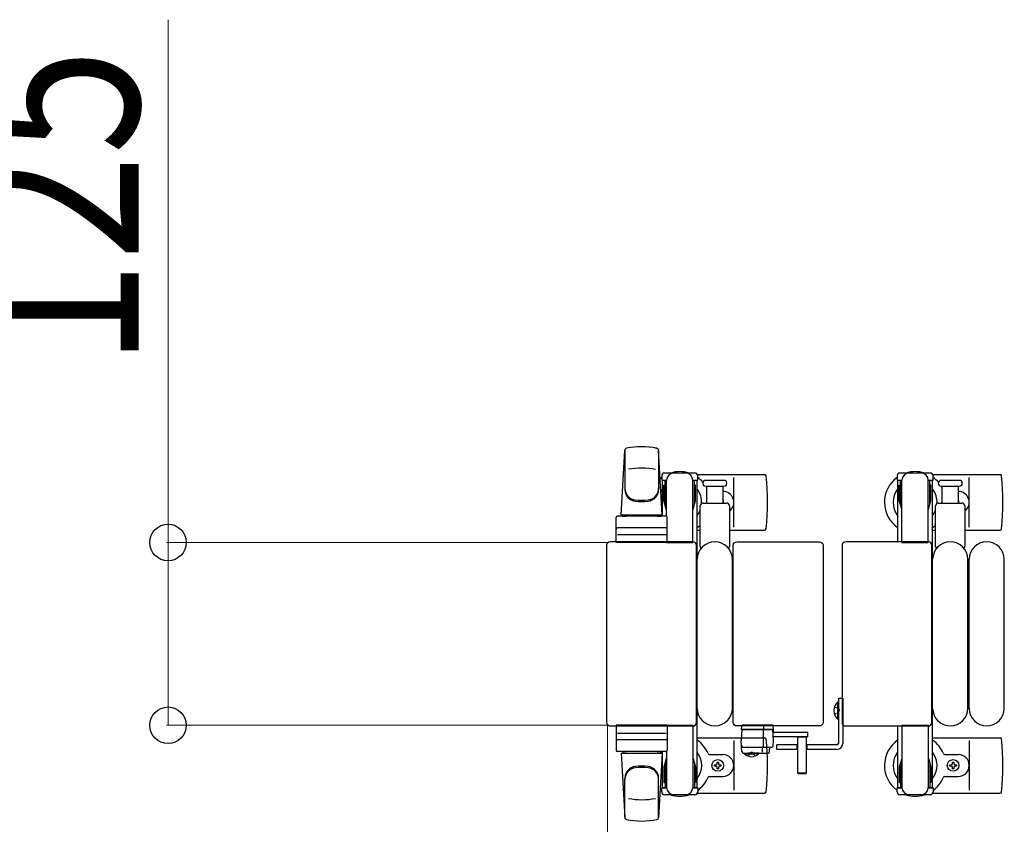
# Model space of a CAD drawing. Units: millimetres. Extents: x 0 to 33640, y 0 to 23760.
# Drawn here: x 13457 to 14131, y 21163 to 21714 of the extents above; entities that cross this region are included whole.
import ezdxf

# ---------------------------------------------------------------- set-up
doc = ezdxf.new("R2010")
doc.units = ezdxf.units.MM
doc.linetypes.add('YHIDDEN_1', pattern=[4, 3, -1])
for name, color, linetype, lineweight in [('YKK_13', 4, 'Continuous', 30), ('YKK_A1', 4, 'Continuous', 30), ('YKK_D', 6, 'Continuous', 13)]:
    doc.layers.add(name, color=color, linetype=linetype, lineweight=lineweight)
doc.styles.add('text-b', font='extslim2.shx', dxfattribs={"width": 0.8, "bigfont": 'extfont2.shx'})

msp = doc.modelspace()

# ---------------------------------------------------------------- linework, layer by layer
at = {"layer": 'YKK_13'}
for p, q in [((13868.59, 21375.18), (13871.03, 21419.21)), ((13871.09, 21418.79), (13871.09, 21393.05)), ((13894.09, 21419.56), (13894.09, 21392.37)), ((13896.59, 21375.18), (13894.16, 21419.21)), ((13918.89, 21403.68), (13898.29, 21403.68)), ((14079.89, 21403.68), (14059.29, 21403.68)), ((13896.29, 21401.68), (13896.29, 21398.88)), ((13896.29, 21398.88), (13899.59, 21398.88)), ((13898.59, 21381.88), (13898.59, 21398.88)), ((13899.59, 21374.05), (13899.59, 21398.68)), ((13917.59, 21398.88), (13920.89, 21398.88)), ((13917.59, 21356.18), (13917.59, 21398.68)), ((13918.59, 21381.88), (13918.59, 21398.88)), ((13920.63, 21402.68), (13966.69, 21402.68)), ((13920.89, 21398.88), (13920.89, 21401.68)), ((13932.59, 21398.68), (13926.34, 21398.68)), ((13938.84, 21398.68), (13932.59, 21398.68)), ((13945.59, 21366.68), (13945.59, 21400.68)), ((14057.29, 21401.68), (14057.29, 21398.88)), ((14057.29, 21398.88), (14060.59, 21398.88)), ((14059.59, 21381.88), (14059.59, 21398.88)), ((14060.59, 21356.68), (14060.59, 21398.68)), ((14078.59, 21398.88), (14081.89, 21398.88)), ((14078.59, 21356.18), (14078.59, 21398.68)), ((14079.59, 21381.88), (14079.59, 21398.88)), ((14081.63, 21402.68), (14127.69, 21402.68)), ((14081.89, 21398.88), (14081.89, 21401.68)), ((14093.59, 21398.68), (14087.34, 21398.68)), ((14099.84, 21398.68), (14093.59, 21398.68)), ((14106.59, 21366.68), (14106.59, 21400.68)), ((13897.79, 21395.38), (13898.59, 21395.38)), ((13897.79, 21384.87), (13897.79, 21395.38)), ((13919.39, 21395.38), (13918.59, 21395.38)), ((13919.39, 21384.87), (13919.39, 21395.38)), ((13926.34, 21394.68), (13938.84, 21394.68)), ((13927.09, 21383.18), (13927.09, 21394.68)), ((13938.09, 21394.68), (13938.09, 21383.18)), ((14058.79, 21395.38), (14059.59, 21395.38)), ((14058.79, 21384.87), (14058.79, 21395.38)), ((14080.39, 21395.38), (14079.59, 21395.38)), ((14080.39, 21384.87), (14080.39, 21395.38)), ((14087.34, 21394.68), (14099.84, 21394.68)), ((14088.09, 21383.18), (14088.09, 21394.68)), ((14099.09, 21394.68), (14099.09, 21383.18)), ((13899.4, 21378.88), (13897.79, 21384.87)), ((13917.79, 21378.88), (13919.39, 21384.87)), ((13924.59, 21383.18), (13940.59, 21383.18)), ((14060.4, 21378.88), (14058.79, 21384.87)), ((14078.79, 21378.88), (14080.39, 21384.87)), ((14085.59, 21383.18), (14101.59, 21383.18)), ((13899.4, 21378.88), (13899.59, 21378.88)), ((13917.79, 21378.88), (13917.59, 21378.88)), ((13922.59, 21353.35), (13922.59, 21381.18)), ((13942.59, 21381.18), (13942.59, 21353.35)), ((14060.4, 21378.88), (14060.59, 21378.88)), ((14078.79, 21378.88), (14078.59, 21378.88)), ((14083.59, 21353.35), (14083.59, 21381.18)), ((14103.59, 21381.18), (14103.59, 21353.35)), ((13865.09, 21356.18), (13865.09, 21373.18)), ((13899.09, 21374.18), (13866.09, 21374.18)), ((13868.59, 21375.18), (13896.59, 21375.18)), ((13869.59, 21374.18), (13869.59, 21375.18)), ((13869.59, 21375.18), (13895.59, 21375.18)), ((13869.59, 21374.18), (13871.99, 21374.18)), ((13893.19, 21374.18), (13895.59, 21374.18)), ((13895.59, 21374.18), (13895.59, 21375.18)), ((13900.09, 21356.18), (13900.09, 21373.18)), ((13899.09, 21366.18), (13866.09, 21366.18)), ((13920.59, 21364.68), (13922.59, 21364.68)), ((13942.59, 21364.68), (13966.69, 21364.68)), ((14081.59, 21364.68), (14083.59, 21364.68)), ((14103.59, 21364.68), (14127.69, 21364.68)), ((13917.6, 21356.68), (13861.09, 21356.68)), ((13861.09, 21356.68), (13861.09, 21356.68)), ((13900.09, 21356.18), (13865.09, 21356.18)), ((13866.03, 21361.68), (13899.21, 21361.68)), ((13899.59, 21356.18), (13917.59, 21356.18)), ((13917.6, 21356.68), (13917.6, 21356.68)), ((13947.59, 21356.68), (14004.1, 21356.68)), ((13947.59, 21356.68), (13947.59, 21356.68)), ((14004.1, 21356.68), (14004.1, 21356.68)), ((14078.6, 21356.68), (14022.09, 21356.68)), ((14022.09, 21356.68), (14022.09, 21356.68)), ((14060.59, 21356.18), (14078.59, 21356.18)), ((14078.6, 21356.68), (14078.6, 21356.68)), ((13858.59, 21354.18), (13858.59, 21233.18)), ((13858.59, 21354.18), (13858.59, 21354.18)), ((13920.09, 21233.18), (13920.09, 21354.18)), ((13920.09, 21354.18), (13920.09, 21354.18)), ((13945.09, 21233.18), (13945.09, 21354.18)), ((13945.09, 21354.18), (13945.09, 21354.18)), ((14006.59, 21354.18), (14006.59, 21233.18)), ((14006.59, 21354.18), (14006.59, 21354.18)), ((14019.59, 21354.18), (14019.59, 21233.18)), ((14019.59, 21354.18), (14019.59, 21354.18)), ((14081.09, 21233.18), (14081.09, 21354.18)), ((14081.09, 21354.18), (14081.09, 21354.18)), ((13920.59, 21242.68), (13920.59, 21344.68)), ((13944.59, 21242.68), (13944.59, 21344.68)), ((14081.59, 21242.68), (14081.59, 21344.68)), ((14105.59, 21242.68), (14105.59, 21344.68)), ((14106.59, 21242.68), (14106.59, 21344.68)), ((14130.59, 21242.68), (14130.59, 21344.68)), ((13858.59, 21233.18), (13858.59, 21233.18)), ((13861.09, 21230.68), (13917.6, 21230.68)), ((13861.09, 21230.68), (13861.09, 21230.68)), ((13900.09, 21231.18), (13865.09, 21231.18)), ((13865.09, 21231.18), (13865.09, 21214.18)), ((13899.59, 21231.18), (13917.59, 21231.18)), ((13900.09, 21231.18), (13900.09, 21214.18)), ((13917.59, 21231.18), (13917.59, 21188.68)), ((13917.6, 21230.68), (13917.6, 21230.68)), ((13920.09, 21233.18), (13920.09, 21233.18)), ((13945.09, 21233.18), (13945.09, 21233.18)), ((14004.1, 21230.68), (13947.59, 21230.68)), ((13947.59, 21230.68), (13947.59, 21230.68)), ((13950.85, 21230.72, 0), (13950.7, 21228.19, 0)), ((13951.09, 21228.19, 0), (13950.7, 21220.69, 0)), ((13950.7, 21228.19, 0), (13951.7, 21228.19, 0)), ((13972.3, 21228.19, 0), (13951.09, 21228.19, 0)), ((13951.85, 21231.19, 0), (13951.35, 21231.19, 0)), ((13951.7, 21228.19, 0), (13972.7, 21228.19, 0)), ((13965.59, 21231.19, 0), (13951.85, 21231.19, 0)), ((13965.84, 21231.19, 0), (13965.59, 21231.19, 0)), ((13965.7, 21228.19, 0), (13965.7, 21216.71, 0)), ((13965.81, 21230.72, 0), (13965.9, 21228.19, 0)), ((13971.79, 21231.19, 0), (13965.84, 21231.19, 0)), ((13972.04, 21231.19, 0), (13971.79, 21231.19, 0)), ((13972.7, 21220.69, 0), (13972.3, 21228.19, 0)), ((13972.7, 21228.19, 0), (13972.54, 21230.72, 0)), ((13972.67, 21227.69, 0), (13972.7, 21228.19, 0)), ((14004.1, 21230.68), (14004.1, 21230.68)), ((14006.59, 21233.18), (14006.59, 21233.18)), ((14019.59, 21233.18), (14019.59, 21233.18)), ((14022.09, 21230.68), (14078.6, 21230.68)), ((14022.09, 21230.68), (14022.09, 21230.68)), ((14060.59, 21231.18), (14078.59, 21231.18)), ((14060.59, 21230.68), (14060.59, 21188.68)), ((14078.59, 21231.18), (14078.59, 21188.68)), ((14078.6, 21230.68), (14078.6, 21230.68)), ((14081.09, 21233.18), (14081.09, 21233.18)), ((13866.03, 21225.68), (13899.21, 21225.68)), ((13920.59, 21222.68), (13966.69, 21222.68)), ((13972.67, 21227.69, 0), (13972.33, 21227.69, 0)), ((13972.35, 21227.19, 0), (13972.64, 21227.19, 0)), ((13996.3, 21226.19, 0), (13972.38, 21226.19, 0)), ((13996.3, 21223.19, 0), (13972.54, 21223.19, 0)), ((13972.64, 21227.19, 0), (13972.67, 21227.69, 0)), ((13989.2, 21223.19, 0), (13989.2, 21198.69, 0)), ((13995.2, 21223.04, 0), (13989.2, 21223.04, 0)), ((13995.2, 21198.69, 0), (13995.2, 21223.19, 0)), ((13996.3, 21223.19, 0), (13996.3, 21226.19, 0)), ((14081.59, 21222.68), (14127.69, 21222.68)), ((13899.09, 21221.18), (13866.09, 21221.18)), ((13945.59, 21220.68), (13945.59, 21186.68)), ((13951.09, 21213.14, 0), (13950.7, 21220.69, 0)), ((13951.88, 21216.19, 0), (13971.51, 21216.19, 0)), ((13965.03, 21216.19, 0), (13965.03, 21212.72, 0)), ((13970.04, 21213.14, 0), (13970.2, 21216.19, 0)), ((13972.51, 21217.14, 0), (13972.7, 21220.69, 0)), ((14106.59, 21220.68), (14106.59, 21186.68)), ((13899.09, 21213.18), (13866.09, 21213.18)), ((13868.59, 21212.18), (13896.59, 21212.18)), ((13868.59, 21212.18), (13871.03, 21168.15)), ((13869.59, 21213.18), (13871.99, 21213.18)), ((13869.59, 21213.18), (13869.59, 21212.18)), ((13869.59, 21212.18), (13895.59, 21212.18)), ((13893.19, 21213.18), (13895.59, 21213.18)), ((13896.59, 21212.18), (13894.16, 21168.15)), ((13895.59, 21213.18), (13895.59, 21212.18)), ((13899.4, 21208.48), (13897.79, 21202.49)), ((13899.4, 21208.48), (13899.59, 21208.48)), ((13899.59, 21213.31), (13899.59, 21188.68)), ((13917.79, 21208.48), (13917.59, 21208.48)), ((13917.79, 21208.48), (13919.39, 21202.49)), ((13928.88, 21211.18), (13938.09, 21211.18)), ((13952.09, 21212.19, 0), (13969.04, 21212.19, 0)), ((14060.4, 21208.48), (14058.79, 21202.49)), ((14060.4, 21208.48), (14060.59, 21208.48)), ((14078.79, 21208.48), (14078.59, 21208.48)), ((14078.79, 21208.48), (14080.39, 21202.49)), ((14089.88, 21211.18), (14099.09, 21211.18)), ((13897.79, 21202.49), (13897.79, 21191.98)), ((13898.59, 21205.48), (13898.59, 21188.48)), ((13918.59, 21205.48), (13918.59, 21188.48)), ((13919.39, 21202.49), (13919.39, 21191.98)), ((13932.39, 21203.24), (13932.39, 21204.12)), ((13932.39, 21204.12), (13933.27, 21204.12)), ((13933.27, 21203.24), (13932.39, 21203.24)), ((13934.15, 21205), (13934.15, 21205.88)), ((13934.15, 21205.88), (13935.03, 21205.88)), ((13934.15, 21201.48), (13934.15, 21202.36)), ((13935.03, 21201.48), (13934.15, 21201.48)), ((13935.03, 21205.88), (13935.03, 21205)), ((13935.03, 21202.36), (13935.03, 21201.48)), ((13935.91, 21204.12), (13936.79, 21204.12)), ((13936.79, 21203.24), (13935.91, 21203.24)), ((13936.79, 21204.12), (13936.79, 21203.24)), ((14058.79, 21202.49), (14058.79, 21191.98)), ((14059.59, 21205.48), (14059.59, 21188.48)), ((14079.59, 21205.48), (14079.59, 21188.48)), ((14080.39, 21202.49), (14080.39, 21191.98)), ((14093.39, 21203.24), (14093.39, 21204.12)), ((14093.39, 21204.12), (14094.27, 21204.12)), ((14094.27, 21203.24), (14093.39, 21203.24)), ((14095.15, 21205), (14095.15, 21205.88)), ((14095.15, 21205.88), (14096.03, 21205.88)), ((14095.15, 21201.48), (14095.15, 21202.36)), ((14096.03, 21201.48), (14095.15, 21201.48)), ((14096.03, 21205.88), (14096.03, 21205)), ((14096.03, 21202.36), (14096.03, 21201.48)), ((14096.91, 21204.12), (14097.79, 21204.12)), ((14097.79, 21203.24), (14096.91, 21203.24)), ((14097.79, 21204.12), (14097.79, 21203.24)), ((13894.09, 21167.8), (13894.09, 21194.99)), ((13928.88, 21196.18), (13938.09, 21196.18)), ((13989.2, 21198.69, 0), (13989.7, 21198.19, 0)), ((13989.2, 21198.69, 0), (13995.2, 21198.69, 0)), ((13989.7, 21198.19, 0), (13994.7, 21198.19, 0)), ((13994.7, 21198.19, 0), (13995.2, 21198.69, 0)), ((14089.88, 21196.18), (14099.09, 21196.18)), ((13871.09, 21168.57), (13871.09, 21194.31)), ((13896.29, 21185.68), (13896.29, 21188.48)), ((13896.29, 21188.48), (13899.59, 21188.48)), ((13897.79, 21191.98), (13898.59, 21191.98)), ((13917.59, 21188.48), (13920.89, 21188.48)), ((13919.39, 21191.98), (13918.59, 21191.98)), ((13920.89, 21188.48), (13920.89, 21185.68)), ((14057.29, 21185.68), (14057.29, 21188.48)), ((14057.29, 21188.48), (14060.59, 21188.48)), ((14058.79, 21191.98), (14059.59, 21191.98)), ((14078.59, 21188.48), (14081.89, 21188.48)), ((14080.39, 21191.98), (14079.59, 21191.98)), ((14081.89, 21188.48), (14081.89, 21185.68)), ((13918.89, 21183.68), (13898.29, 21183.68)), ((13920.63, 21184.68), (13966.69, 21184.68)), ((14079.89, 21183.68), (14059.29, 21183.68)), ((14081.63, 21184.68), (14127.69, 21184.68))]:
    msp.add_line(p, q, dxfattribs=at)
at = {"layer": 'YKK_13', "linetype": 'Continuous', "ltscale": 0.5}
for p, q in [((14017.09, 21249.68), (14020.09, 21249.68)), ((14017.09, 21249.68), (14017.09, 21218.68)), ((14020.09, 21249.68), (14020.09, 21218.68)), ((14016.58, 21247.08), (14016.58, 21235.28)), ((14017.09, 21247.08), (14016.58, 21247.08)), ((14017.09, 21247.08), (14017.09, 21235.28)), ((14017.09, 21235.28), (14016.58, 21235.28)), ((13989.2, 21217.68), (13975.09, 21217.68)), ((13975.09, 21214.68), (13975.09, 21217.68)), ((13989.2, 21214.68), (13975.09, 21214.68)), ((13988.59, 21217.68), (13988.59, 21214.68)), ((14016.09, 21217.68), (13995.2, 21217.68)), ((14016.09, 21214.68), (13995.2, 21214.68)), ((13995.6, 21217.68), (13995.6, 21214.68)), ((13952.95, 21212.19, 0), (13959.7, 21212.19, 0)), ((13952.95, 21212.19, 0), (13952.95, 21211.68, 0)), ((13952.95, 21211.68, 0), (13959.7, 21211.68, 0)), ((13962.45, 21212.19, 0), (13955.7, 21212.19, 0)), ((13962.45, 21211.68, 0), (13955.7, 21211.68, 0)), ((13962.45, 21212.19, 0), (13962.45, 21211.68, 0))]:
    msp.add_line(p, q, dxfattribs=at)
at = {"layer": 'YKK_13', "linetype": 'YHIDDEN_1', "ltscale": 0.5}
for p, q in [((14014.48, 21243.68), (14017.26, 21242.32)), ((14017.26, 21242.32), (14017.87, 21241.18)), ((14014.48, 21238.68), (14017.26, 21240.03)), ((14017.26, 21240.03), (14017.87, 21241.18)), ((13955.55, 21210.05, 0), (13956.55, 21212.11, 0)), ((13956.55, 21212.11, 0), (13957.7, 21212.71, 0)), ((13958.84, 21212.11, 0), (13957.7, 21212.71, 0)), ((13959.85, 21210.05, 0), (13958.84, 21212.11, 0))]:
    msp.add_line(p, q, dxfattribs=at)
at = {"layer": 'YKK_13'}
for centre in [(13934.59, 21203.68), (14095.59, 21203.68)]:
    msp.add_circle(centre, 4, dxfattribs=at)
for centre, radius, start, end in [((13872.53, 21419.12), 1.5, 101.97738, 176.83138), ((13882.59, 21371.68), 50, 78.05356, 101.94644), ((13882.59, 21371.68), 50, 78.02262, 101.94644), ((13892.66, 21419.12), 1.5, 3.16862, 78.02262), ((13882.59, 21357.08), 50, 79.12335, 100.54947), ((13898.29, 21401.68), 2, 90, 180), ((13904.59, 21398.68), 5, 90, 180), ((13908.59, 21383.68), 21, 72.24721, 107.75279), ((13912.59, 21398.68), 5, 0, 90), ((13918.89, 21401.68), 2, 0, 90), ((14059.29, 21401.68), 2, 90, 180), ((14065.59, 21398.68), 5, 90, 180), ((14069.59, 21383.68), 21, 72.24721, 107.75279), ((14073.59, 21398.68), 5, 0, 90), ((14079.89, 21401.68), 2, 0, 90), ((13908.59, 21383.68), 21, 125.85347, 129.53368), ((13908.59, 21383.68), 21, 40.83479, 54.14653), ((13926.34, 21396.68), 2, 90, 180), ((13926.34, 21396.68), 2, 180, 270), ((13938.84, 21396.68), 2, 0, 90), ((13938.84, 21396.68), 2, 270, 0), ((13966.69, 21401.68), 1, 5.73917, 90), ((13787.59, 21383.68), 181, 354.26083, 5.73917), ((14069.59, 21383.68), 21, 125.85347, 235.1501), ((14069.59, 21383.68), 21, 40.83479, 54.14653), ((14087.34, 21396.68), 2, 90, 180), ((14087.34, 21396.68), 2, 180, 270), ((14099.84, 21396.68), 2, 0, 90), ((14099.84, 21396.68), 2, 270, 0), ((14127.69, 21401.68), 1, 5.73917, 90), ((13948.59, 21383.68), 181, 354.26083, 5.73917), ((13879.09, 21393.24), 8, 180, 263.72071), ((13879.09, 21392.37), 8, 180, 263.72071), ((13886.09, 21393.24), 8, 276.27929, 0), ((13886.09, 21392.37), 8, 276.27929, 0), ((13908.59, 21383.68), 15, 143.1301, 149.27754), ((13908.59, 21383.68), 15, 357.02005, 36.8699), ((13908.59, 21383.68), 21, 28.24251, 31.58821), ((13938.09, 21383.68), 7.5, 306.86994, 90), ((14069.59, 21383.68), 15, 143.1301, 216.8699), ((14069.59, 21383.68), 15, 357.02005, 36.8699), ((14069.59, 21383.68), 21, 28.24251, 31.58821), ((14099.09, 21383.68), 7.5, 306.86994, 90), ((13882.59, 21425.05), 40, 263.72071, 276.27929), ((13882.59, 21424.18), 40, 263.72071, 276.27929), ((13924.59, 21381.18), 2, 90, 180), ((13934.59, 21383.68), 4, 352.81959, 28.95488), ((13940.59, 21381.18), 2, 0, 90), ((14085.59, 21381.18), 2, 90, 180), ((14095.59, 21383.68), 4, 352.81959, 28.95488), ((14101.59, 21381.18), 2, 0, 90), ((13908.59, 21383.68), 15, 323.1301, 338.96058), ((14069.59, 21383.68), 15, 323.1301, 338.96058), ((13866.09, 21373.18), 1, 90, 180), ((13899.09, 21373.18), 1, 0, 90), ((13866.09, 21365.18), 1, 90, 180), ((13899.09, 21365.18), 1, 0, 90), ((13908.59, 21383.68), 21, 304.8499, 311.81033), ((13966.69, 21365.68), 1, 270, 354.26083), ((14069.59, 21383.68), 21, 304.8499, 311.81033), ((14127.69, 21365.68), 1, 270, 354.26083), ((13932.59, 21344.68), 12, 0, 180), ((14093.59, 21344.68), 12, 0, 180), ((14118.59, 21344.68), 12, 0, 180), ((13923.59, 21353.35), 1, 180, 258.06047), ((13941.59, 21353.35), 1, 281.93946, 0), ((14084.59, 21353.35), 1, 180, 258.06047), ((14102.59, 21353.35), 1, 281.93946, 0), ((13932.59, 21242.68), 12, 180, 0), ((14093.59, 21242.68), 12, 180, 0), ((14118.59, 21242.68), 12, 180, 0), ((13951.35, 21230.69, 0), 0.5, 90, 176.5), ((13972.04, 21230.69, 0), 0.5, 3.5, 90), ((13866.09, 21222.18), 1, 180, 270), ((13899.09, 21222.18), 1, 270, 0), ((13966.69, 21221.68), 1, 5.73917, 90), ((13787.59, 21203.68), 181, 354.26083, 5.73917), ((14127.69, 21221.68), 1, 5.73917, 90), ((13948.59, 21203.68), 181, 354.26083, 5.73917), ((13908.59, 21203.68), 21, 22.72842, 55.1501), ((13951.88, 21217.19, 0), 1, 183, 270), ((13971.51, 21217.19, 0), 1, 270, 357), ((14069.59, 21203.68), 21, 124.8499, 234.14653), ((14069.59, 21203.68), 21, 22.72842, 55.1501), ((13866.09, 21214.18), 1, 180, 270), ((13899.09, 21214.18), 1, 270, 0), ((13908.59, 21203.68), 15, 323.1301, 36.8699), ((13928.88, 21212.18), 1, 202.72842, 270), ((13938.09, 21203.68), 7.5, 270, 90), ((13952.09, 21213.19, 0), 1, 183, 270), ((13969.04, 21213.19, 0), 1, 270, 357), ((14069.59, 21203.68), 15, 143.1301, 216.8699), ((14069.59, 21203.68), 15, 323.1301, 36.8699), ((14089.88, 21212.18), 1, 202.72842, 270), ((14099.09, 21203.68), 7.5, 270, 90), ((13879.09, 21194.99), 8, 96.27929, 180), ((13879.09, 21194.12), 8, 96.27929, 180), ((13882.59, 21163.18), 40, 83.72071, 96.27929), ((13882.59, 21162.31), 40, 83.72071, 96.27929), ((13886.09, 21194.99), 8, 0, 83.72071), ((13886.09, 21194.12), 8, 0, 83.72071), ((13933.27, 21205), 0.88, 270, 0), ((13933.27, 21202.36), 0.88, 0, 90), ((13935.91, 21205), 0.88, 180, 270), ((13935.91, 21202.36), 0.88, 90, 180), ((14094.27, 21205), 0.88, 270, 0), ((14094.27, 21202.36), 0.88, 0, 90), ((14096.91, 21205), 0.88, 180, 270), ((14096.91, 21202.36), 0.88, 90, 180), ((13908.59, 21203.68), 15, 210.72246, 216.8699), ((13908.59, 21203.68), 21, 305.85347, 337.27158), ((13928.88, 21195.18), 1, 90, 157.27158), ((14069.59, 21203.68), 21, 305.85347, 337.27158), ((14089.88, 21195.18), 1, 90, 157.27158), ((13904.59, 21188.68), 5, 180, 270), ((13912.59, 21188.68), 5, 270, 0), ((14065.59, 21188.68), 5, 180, 270), ((14073.59, 21188.68), 5, 270, 0), ((13882.59, 21230.28), 50, 259.45053, 280.87665), ((13908.59, 21203.68), 21, 230.46632, 234.14653), ((13898.29, 21185.68), 2, 180, 270), ((13908.59, 21203.68), 21, 252.24721, 287.75279), ((13918.89, 21185.68), 2, 270, 0), ((13966.69, 21185.68), 1, 270, 354.26083), ((14059.29, 21185.68), 2, 180, 270), ((14069.59, 21203.68), 21, 252.24721, 287.75279), ((14079.89, 21185.68), 2, 270, 0), ((14127.69, 21185.68), 1, 270, 354.26083), ((13872.53, 21168.24), 1.5, 183.16862, 258.02262), ((13892.66, 21168.24), 1.5, 281.97738, 356.83138), ((13882.59, 21215.68), 50, 258.05356, 281.97738), ((13882.59, 21215.68), 50, 258.05356, 281.94644)]:
    msp.add_arc(centre, radius, start, end, dxfattribs=at)
at = {"layer": 'YKK_13', "linetype": 'Continuous', "ltscale": 0.5}
for centre, radius, start, end in [((14022.33, 21241.18), 8.23, 134.2189, 225.7811), ((14016.09, 21218.68), 1, 270, 0), ((14016.09, 21218.68), 4, 270, 0), ((13957.7, 21216.35, 0), 6.66, 224.51496, 315.48504)]:
    msp.add_arc(centre, radius, start, end, dxfattribs=at)
at = {"layer": 'YKK_13'}
for centre, major_axis, start_param, end_param in [((13861.1, 21354.18), (1.77, -1.77), 2.358058, 3.925127), ((13917.59, 21354.18), (-1.77, -1.77), 2.358058, 3.925127), ((14022.1, 21354.18), (1.77, -1.77), 2.358058, 3.925127), ((14078.59, 21354.18), (-1.77, -1.77), 2.358058, 3.925127), ((13861.1, 21233.18), (-1.77, -1.77), 5.499651, 7.06672), ((13917.59, 21233.18), (1.77, -1.77), 5.499651, 7.06672), ((14022.1, 21233.18), (-1.77, -1.77), 5.499651, 7.06672), ((14078.59, 21233.18), (1.77, -1.77), 5.499651, 7.06672)]:
    msp.add_ellipse(centre, major_axis=major_axis, ratio=0.997169, start_param=start_param, end_param=end_param, dxfattribs=at)
at = {"layer": 'YKK_13', "extrusion": (0, 0, -1)}
for centre, major_axis, ratio, start_param, end_param in [((13947.6, 21354.18), (1.77, -1.77), 0.997169, 2.358058, 3.925127), ((14004.09, 21354.18), (-1.77, -1.77), 0.997169, 2.358058, 3.925127), ((13947.6, 21233.18), (-1.77, -1.77), 0.997169, 5.499651, 7.06672), ((13965.52, 21230.69, 0), (0, -0.5), 0.57735, 3.141593, 4.651302), ((14004.09, 21233.18), (1.77, -1.77), 0.997169, 5.499651, 7.06672)]:
    msp.add_ellipse(centre, major_axis=major_axis, ratio=ratio, start_param=start_param, end_param=end_param, dxfattribs=at)
at = {"layer": 'YKK_A1', "linetype": 'Continuous', "ltscale": 0.5}
for p, q in [((13896.59, 21398.68), (13896.59, 21374.18)), ((13898.59, 21398.68), (13896.59, 21398.68)), ((13920.59, 21398.68), (13918.59, 21398.68)), ((13920.59, 21188.68), (13920.59, 21398.68)), ((14057.59, 21398.68), (14057.59, 21356.68)), ((14059.59, 21398.68), (14057.59, 21398.68)), ((14081.59, 21398.68), (14079.59, 21398.68)), ((14081.59, 21188.68), (14081.59, 21398.68)), ((14057.59, 21230.68), (14057.59, 21188.68)), ((13896.59, 21213.18), (13896.59, 21188.68)), ((13896.59, 21188.68), (13899.59, 21188.68)), ((13917.59, 21188.68), (13920.59, 21188.68)), ((14057.59, 21188.68), (14060.59, 21188.68)), ((14078.59, 21188.68), (14081.59, 21188.68))]:
    msp.add_line(p, q, dxfattribs=at)
at = {"layer": 'YKK_D'}
for p, q in [((13558.59, 21356.18), (13558.59, 21713.78)), ((13860.09, 21356.18), (13557.59, 21356.18)), ((13558.59, 21231.18), (13558.59, 21356.18)), ((13860.09, 21231.18), (13557.59, 21231.18)), ((13859.09, 21232.18), (13859.09, 20564.68))]:
    msp.add_line(p, q, dxfattribs=at)
at = {"layer": 'YKK_D', "linetype": 'ByBlock', "lineweight": -2}
for centre in [(13558.59, 21356.18), (13558.59, 21231.18)]:
    msp.add_circle(centre, 12.5, dxfattribs=at)

# ---------------------------------------------------------------- texts
at = {"layer": 'YKK_D', "style": 'text-b', "width": 0.8}
msp.add_text('125', height=120, rotation=90, dxfattribs=at).set_placement((13538.59, 21476.18))

doc.saveas('drawing.dxf')
